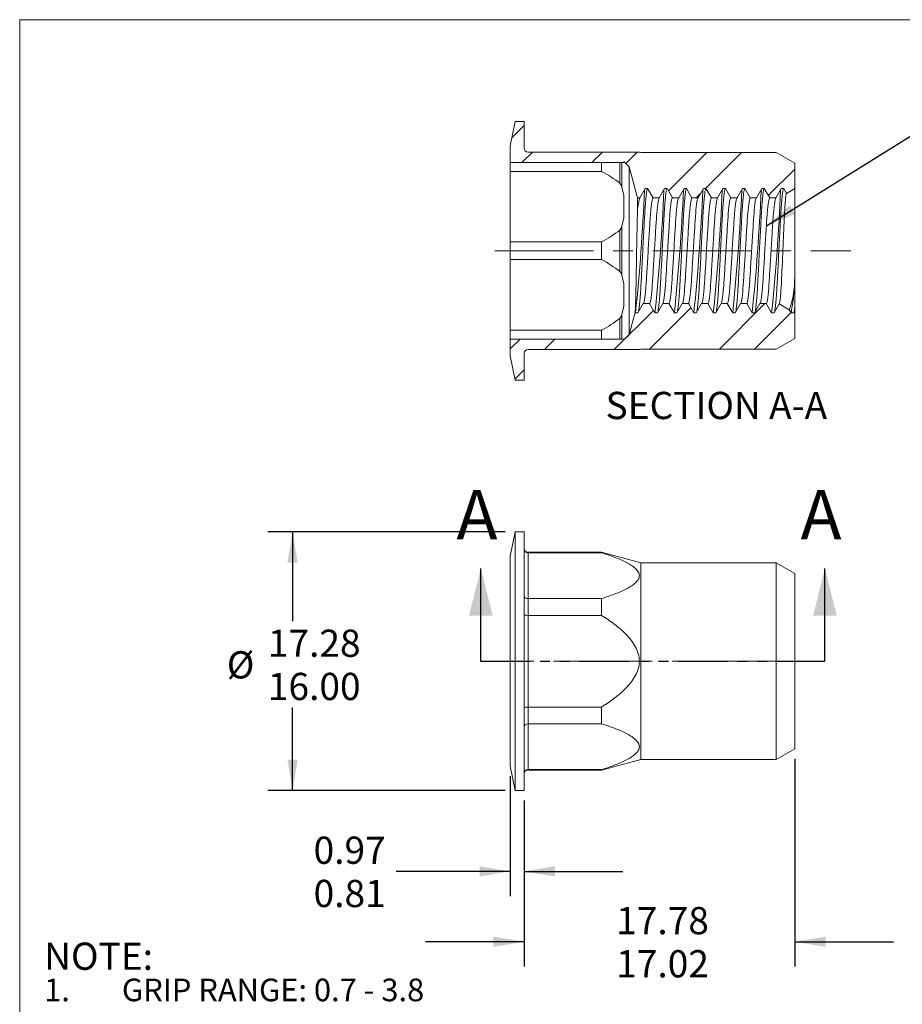
# Model space of a CAD drawing. Units: millimetres. Extents: x 8 to 270, y 5 to 208.
# Drawn here: x 8 to 122, y 81 to 208 of the extents above; entities that cross this region are included whole.
import ezdxf

# ---------------------------------------------------------------- set-up
doc = ezdxf.new("R2010")
doc.units = ezdxf.units.MM
doc.linetypes.add('CENTERX2', pattern=[20.32, 12.7, -2.54, 2.54, -2.54])
doc.linetypes.add('PHANTOM', pattern=[12.7, 6.35, -1.27, 1.27, -1.27, 1.27, -1.27])
doc.layers.add('LOGO__2', color=250, linetype='Continuous')
doc.styles.add('SLDTEXTSTYLE15', font='TXT', dxfattribs={"width": 0.75})
doc.styles.add('SLDTEXTSTYLE17', font='TXT', dxfattribs={"width": 0.671053})
doc.dimstyles.new('SLDDIMSTYLE0', dxfattribs={"dimtxt": 3.5, "dimasz": 3.9624, "dimexe": 0, "dimexo": 0.0625, "dimgap": 0.875, "dimtad": 0, "dimtih": 1, "dimtoh": 1, "dimlfac": 0.5, "dimdsep": 46, "dimtxsty": 'SLDTEXTSTYLE15', "dimsah": 1, "dimcen": 0.09, "dimadec": 0, "dimazin": 0, "dimlim": 1, "dimtp": 0.08, "dimtm": 0.08, "dimtfac": 1, "dimtofl": 0, "dimtmove": 0, "dimatfit": 3, "dimfxl": 0, "dimtolj": 1, "dimarcsym": 0})
doc.dimstyles.new('SLDDIMSTYLE1', dxfattribs={"dimtxt": 3.5, "dimasz": 3.9624, "dimexe": 0, "dimexo": 0.0625, "dimgap": 0.875, "dimtad": 0, "dimtih": 1, "dimtoh": 1, "dimlfac": 0.5, "dimzin": 12, "dimdsep": 46, "dimtxsty": 'SLDTEXTSTYLE15', "dimsah": 1, "dimcen": 0.09, "dimadec": 0, "dimazin": 0, "dimlim": 1, "dimtp": 0.64, "dimtm": 0.64, "dimtfac": 1, "dimtofl": 0, "dimtmove": 0, "dimatfit": 3, "dimfxl": 0, "dimtolj": 1, "dimtzin": 4, "dimarcsym": 0})
doc.dimstyles.new('SLDDIMSTYLE2', dxfattribs={"dimtxt": 3.5, "dimasz": 3.9624, "dimexe": 0, "dimexo": 0.0625, "dimgap": 0.875, "dimtad": 0, "dimtih": 1, "dimtoh": 1, "dimlfac": 0.5, "dimzin": 4, "dimdsep": 46, "dimtxsty": 'SLDTEXTSTYLE15', "dimsah": 1, "dimcen": 0.09, "dimadec": 0, "dimazin": 0, "dimlim": 1, "dimtp": 0.38, "dimtm": 0.38, "dimtfac": 1, "dimtofl": 0, "dimtmove": 0, "dimatfit": 3, "dimfxl": 0, "dimtolj": 1, "dimtzin": 12, "dimarcsym": 0})
doc.dimstyles.new('SLDDIMSTYLE4', dxfattribs={"dimtxt": 3.9624, "dimasz": 3.9624, "dimexe": 0, "dimexo": 0.0625, "dimgap": 0.9906, "dimtad": 0, "dimtih": 1, "dimtoh": 1, "dimdec": 0, "dimzin": 0, "dimdsep": 46, "dimtxsty": 'Standard', "dimsah": 1, "dimcen": 0.09, "dimadec": 0, "dimazin": 0, "dimtfac": 1, "dimtdec": 0, "dimtofl": 0, "dimtmove": 0, "dimatfit": 3, "dimfxl": 0, "dimtolj": 1, "dimtzin": 0, "dimarcsym": 0})

# ---------------------------------------------------------------- blocks, each defined once
blk = doc.blocks.new('SW_NOTE_6')
at = {"layer": 'LOGO__2', "color": 0, "attachment_point": 1}
for s, insert, char_height, style in [('NOTE:', (0, 4.47), 3.5, 'SLDTEXTSTYLE15'), ('1.', (0, -0.16), 2.91, 'SLDTEXTSTYLE15'), ('GRIP RANGE: 0.7 - 3.8', (10, -0.16), 2.9104, 'SLDTEXTSTYLE17')]:
    blk.add_mtext(s, dxfattribs=dict(at, insert=insert, char_height=char_height, style=style))
blk = doc.blocks.new('*D8')
at = {"layer": 'LOGO__2'}
for p, q in [((71.47, 110.82), (71.47, 95.38)), ((73.25, 107.68), (73.25, 95.38)), ((71.47, 98.56), (56.81, 98.56)), ((73.25, 98.56), (85.95, 98.56))]:
    blk.add_line(p, q, dxfattribs=at)
for points in [[(71.47, 98.56), (67.51, 99.22), (67.51, 97.9)], [(73.25, 98.56), (77.21, 97.9), (77.21, 99.22)]]:
    blk.add_solid(points, dxfattribs=at)
at = {"layer": 'LOGO__2', "char_height": 3.5, "attachment_point": 1, "style": 'SLDTEXTSTYLE15'}
for s, insert in [('0.97', (46.17, 103.03)), ('0.81', (46.17, 97.47))]:
    blk.add_mtext(s, dxfattribs=dict(at, insert=insert))
blk = doc.blocks.new('*D9')
at = {"layer": 'LOGO__2'}
for p, q in [((70.81, 142.23), (40.3, 142.23)), ((43.47, 142.23), (43.47, 130.73)), ((43.47, 108.95), (43.47, 119.62)), ((70.81, 108.95), (40.3, 108.95))]:
    blk.add_line(p, q, dxfattribs=at)
for points in [[(43.47, 142.23), (42.81, 138.27), (44.13, 138.27)], [(43.47, 108.95), (44.13, 112.91), (42.81, 112.91)]]:
    blk.add_solid(points, dxfattribs=at)
at = {"layer": 'LOGO__2', "char_height": 3.5, "attachment_point": 1, "style": 'SLDTEXTSTYLE15'}
for s, insert in [('17.28', (40.29, 129.65)), ('%%c', (35.01, 126.87)), ('16.00', (40.29, 124.09))]:
    blk.add_mtext(s, dxfattribs=dict(at, insert=insert))
blk = doc.blocks.new('*D10')
at = {"layer": 'LOGO__2'}
for p, q in [((108.05, 113.05), (108.05, 86.33)), ((73.25, 107.68), (73.25, 86.33)), ((73.25, 89.51), (60.55, 89.51)), ((108.05, 89.51), (120.75, 89.51))]:
    blk.add_line(p, q, dxfattribs=at)
for points in [[(73.25, 89.51), (69.29, 90.17), (69.29, 88.85)], [(108.05, 89.51), (112.01, 88.85), (112.01, 90.17)]]:
    blk.add_solid(points, dxfattribs=at)
at = {"layer": 'LOGO__2', "char_height": 3.5, "attachment_point": 1, "style": 'SLDTEXTSTYLE15'}
for s, insert in [('17.78', (85.08, 93.98)), ('17.02', (85.08, 88.43))]:
    blk.add_mtext(s, dxfattribs=dict(at, insert=insert))

msp = doc.modelspace()

# ---------------------------------------------------------------- hatches: boundary and pattern name
at = {"linetype": 'Continuous', "lineweight": 0}
h = msp.add_hatch(dxfattribs=at)
h.set_pattern_fill('ANSI32', style=0)
edge = h.paths.add_edge_path(flags=0)
edge.add_spline(control_points=[(88.121, 185.164), (88.352, 185.564), (88.583, 185.964), (88.814, 186.364)], knot_values=[0, 0, 0, 0, 1, 1, 1, 1], weights=[1, 1, 1, 1], degree=3, periodic=0)
edge.add_line((88.814, 186.364), (89.127, 186.364))
edge.add_spline(control_points=[(89.127, 186.364), (89.358, 185.964), (89.588, 185.564), (89.819, 185.164)], knot_values=[0, 0, 0, 0, 1, 1, 1, 1], weights=[1, 1, 1, 1], degree=3, periodic=0)
edge.add_line((89.819, 185.164), (90.621, 185.164))
edge.add_spline(control_points=[(90.621, 185.164), (90.852, 185.564), (91.083, 185.964), (91.314, 186.364)], knot_values=[0, 0, 0, 0, 1, 1, 1, 1], weights=[1, 1, 1, 1], degree=3, periodic=0)
edge.add_line((91.314, 186.364), (91.627, 186.364))
edge.add_spline(control_points=[(91.627, 186.364), (91.858, 185.964), (92.088, 185.564), (92.319, 185.164)], knot_values=[0, 0, 0, 0, 1, 1, 1, 1], weights=[1, 1, 1, 1], degree=3, periodic=0)
edge.add_line((92.319, 185.164), (93.121, 185.164))
edge.add_spline(control_points=[(93.121, 185.164), (93.352, 185.564), (93.583, 185.964), (93.814, 186.364)], knot_values=[0, 0, 0, 0, 1, 1, 1, 1], weights=[1, 1, 1, 1], degree=3, periodic=0)
edge.add_line((93.814, 186.364), (94.127, 186.364))
edge.add_spline(control_points=[(94.127, 186.364), (94.358, 185.964), (94.588, 185.564), (94.819, 185.164)], knot_values=[0, 0, 0, 0, 1, 1, 1, 1], weights=[1, 1, 1, 1], degree=3, periodic=0)
edge.add_line((94.819, 185.164), (95.621, 185.164))
edge.add_spline(control_points=[(95.621, 185.164), (95.852, 185.564), (96.083, 185.964), (96.314, 186.364)], knot_values=[0, 0, 0, 0, 1, 1, 1, 1], weights=[1, 1, 1, 1], degree=3, periodic=0)
edge.add_line((96.314, 186.364), (96.627, 186.364))
edge.add_spline(control_points=[(96.627, 186.364), (96.858, 185.964), (97.088, 185.564), (97.319, 185.164)], knot_values=[0, 0, 0, 0, 1, 1, 1, 1], weights=[1, 1, 1, 1], degree=3, periodic=0)
edge.add_line((97.319, 185.164), (98.121, 185.164))
edge.add_spline(control_points=[(98.121, 185.164), (98.352, 185.564), (98.583, 185.964), (98.814, 186.364)], knot_values=[0, 0, 0, 0, 1, 1, 1, 1], weights=[1, 1, 1, 1], degree=3, periodic=0)
edge.add_line((98.814, 186.364), (99.127, 186.364))
edge.add_spline(control_points=[(99.127, 186.364), (99.358, 185.964), (99.588, 185.564), (99.819, 185.164)], knot_values=[0, 0, 0, 0, 1, 1, 1, 1], weights=[1, 1, 1, 1], degree=3, periodic=0)
edge.add_line((99.819, 185.164), (100.621, 185.164))
edge.add_spline(control_points=[(100.621, 185.164), (100.852, 185.564), (101.083, 185.964), (101.314, 186.364)], knot_values=[0, 0, 0, 0, 1, 1, 1, 1], weights=[1, 1, 1, 1], degree=3, periodic=0)
edge.add_line((101.314, 186.364), (101.627, 186.364))
edge.add_spline(control_points=[(101.627, 186.364), (101.858, 185.964), (102.088, 185.564), (102.319, 185.164)], knot_values=[0, 0, 0, 0, 1, 1, 1, 1], weights=[1, 1, 1, 1], degree=3, periodic=0)
edge.add_line((102.319, 185.164), (103.121, 185.164))
edge.add_spline(control_points=[(103.121, 185.164), (103.352, 185.564), (103.583, 185.964), (103.814, 186.364)], knot_values=[0, 0, 0, 0, 1, 1, 1, 1], weights=[1, 1, 1, 1], degree=3, periodic=0)
edge.add_line((103.814, 186.364), (104.127, 186.364))
edge.add_spline(control_points=[(104.127, 186.364), (104.358, 185.964), (104.588, 185.564), (104.819, 185.164)], knot_values=[0, 0, 0, 0, 1, 1, 1, 1], weights=[1, 1, 1, 1], degree=3, periodic=0)
edge.add_line((104.819, 185.164), (105.621, 185.164))
edge.add_spline(control_points=[(105.621, 185.164), (105.852, 185.564), (106.083, 185.964), (106.314, 186.364)], knot_values=[0, 0, 0, 0, 1, 1, 1, 1], weights=[1, 1, 1, 1], degree=3, periodic=0)
edge.add_line((106.314, 186.364), (106.627, 186.364))
edge.add_spline(control_points=[(106.627, 186.364), (106.745, 186.159), (106.864, 185.953), (106.983, 185.748)], knot_values=[0, 0, 0, 0, 1, 1, 1, 1], weights=[1, 1, 1, 1], degree=3, periodic=0)
edge.add_line((106.983, 185.748), (108.05, 186.364))
edge.add_line((108.05, 186.364), (108.05, 189.629))
edge.add_line((108.05, 189.629), (105.65, 191.014))
edge.add_line((105.65, 191.014), (88.249, 191.014))
edge.add_line((88.249, 191.014), (88.062, 191.064))
edge.add_line((88.062, 191.064), (73.75, 191.064))
edge.add_arc((73.75, 191.564), 0.5, 180, 270, ccw=False)
edge.add_line((73.25, 191.564), (73.25, 195.004))
edge.add_line((73.25, 195.004), (72.081, 195.004))
edge.add_line((72.081, 195.004), (71.47, 191.864))
edge.add_line((71.47, 191.864), (71.47, 189.714))
edge.add_line((71.47, 189.714), (86.07, 189.714))
edge.add_line((86.07, 189.714), (86.07, 189.834))
edge.add_line((86.07, 189.834), (86.74, 189.164))
edge.add_line((86.74, 189.164), (87.812, 185.164))
edge.add_line((87.812, 185.164), (88.121, 185.164))
h = msp.add_hatch(dxfattribs=at)
h.set_pattern_fill('ANSI32', style=0)
edge = h.paths.add_edge_path(flags=0)
edge.add_line((90.377, 170.364), (90.064, 170.364))
edge.add_spline(control_points=[(90.064, 170.364), (89.833, 170.764), (89.602, 171.164), (89.371, 171.564)], knot_values=[0, 0, 0, 0, 1, 1, 1, 1], weights=[1, 1, 1, 1], degree=3, periodic=0)
edge.add_line((89.371, 171.564), (88.569, 171.564))
edge.add_spline(control_points=[(88.569, 171.564), (88.338, 171.164), (88.108, 170.764), (87.877, 170.364)], knot_values=[0, 0, 0, 0, 1, 1, 1, 1], weights=[1, 1, 1, 1], degree=3, periodic=0)
edge.add_line((87.877, 170.364), (87.564, 170.364))
edge.add_spline(control_points=[(87.564, 170.364), (87.547, 170.393), (87.531, 170.422), (87.514, 170.451)], knot_values=[0, 0, 0, 0, 1, 1, 1, 1], weights=[1, 1, 1, 1], degree=3, periodic=0)
edge.add_line((87.514, 170.451), (86.74, 167.564))
edge.add_line((86.74, 167.564), (86.07, 166.894))
edge.add_line((86.07, 166.894), (86.07, 167.014))
edge.add_line((86.07, 167.014), (71.47, 167.014))
edge.add_line((71.47, 167.014), (71.47, 164.864))
edge.add_line((71.47, 164.864), (72.081, 161.724))
edge.add_line((72.081, 161.724), (73.25, 161.724))
edge.add_line((73.25, 161.724), (73.25, 165.164))
edge.add_arc((73.75, 165.164), 0.5, 90, 180, ccw=False)
edge.add_line((73.75, 165.664), (88.062, 165.664))
edge.add_line((88.062, 165.664), (88.249, 165.714))
edge.add_line((88.249, 165.714), (105.65, 165.714))
edge.add_line((105.65, 165.714), (108.05, 167.1))
edge.add_line((108.05, 167.1), (108.05, 170.364))
edge.add_line((108.05, 170.364), (107.92, 170.439))
edge.add_spline(control_points=[(107.92, 170.439), (107.906, 170.414), (107.891, 170.389), (107.877, 170.364)], knot_values=[0, 0, 0, 0, 1, 1, 1, 1], weights=[1, 1, 1, 1], degree=3, periodic=0)
edge.add_line((107.877, 170.364), (107.564, 170.364))
edge.add_spline(control_points=[(107.564, 170.364), (107.483, 170.505), (107.402, 170.645), (107.321, 170.785)], knot_values=[0, 0, 0, 0, 1, 1, 1, 1], weights=[1, 1, 1, 1], degree=3, periodic=0)
edge.add_line((107.321, 170.785), (106.045, 171.522))
edge.add_spline(control_points=[(106.045, 171.522), (105.822, 171.136), (105.599, 170.75), (105.377, 170.364)], knot_values=[0, 0, 0, 0, 1, 1, 1, 1], weights=[1, 1, 1, 1], degree=3, periodic=0)
edge.add_line((105.377, 170.364), (105.064, 170.364))
edge.add_spline(control_points=[(105.064, 170.364), (104.833, 170.764), (104.602, 171.164), (104.371, 171.564)], knot_values=[0, 0, 0, 0, 1, 1, 1, 1], weights=[1, 1, 1, 1], degree=3, periodic=0)
edge.add_line((104.371, 171.564), (103.569, 171.564))
edge.add_spline(control_points=[(103.569, 171.564), (103.338, 171.164), (103.108, 170.764), (102.877, 170.364)], knot_values=[0, 0, 0, 0, 1, 1, 1, 1], weights=[1, 1, 1, 1], degree=3, periodic=0)
edge.add_line((102.877, 170.364), (102.564, 170.364))
edge.add_spline(control_points=[(102.564, 170.364), (102.333, 170.764), (102.102, 171.164), (101.871, 171.564)], knot_values=[0, 0, 0, 0, 1, 1, 1, 1], weights=[1, 1, 1, 1], degree=3, periodic=0)
edge.add_line((101.871, 171.564), (101.069, 171.564))
edge.add_spline(control_points=[(101.069, 171.564), (100.838, 171.164), (100.608, 170.764), (100.377, 170.364)], knot_values=[0, 0, 0, 0, 1, 1, 1, 1], weights=[1, 1, 1, 1], degree=3, periodic=0)
edge.add_line((100.377, 170.364), (100.064, 170.364))
edge.add_spline(control_points=[(100.064, 170.364), (99.833, 170.764), (99.602, 171.164), (99.371, 171.564)], knot_values=[0, 0, 0, 0, 1, 1, 1, 1], weights=[1, 1, 1, 1], degree=3, periodic=0)
edge.add_line((99.371, 171.564), (98.569, 171.564))
edge.add_spline(control_points=[(98.569, 171.564), (98.338, 171.164), (98.108, 170.764), (97.877, 170.364)], knot_values=[0, 0, 0, 0, 1, 1, 1, 1], weights=[1, 1, 1, 1], degree=3, periodic=0)
edge.add_line((97.877, 170.364), (97.564, 170.364))
edge.add_spline(control_points=[(97.564, 170.364), (97.333, 170.764), (97.102, 171.164), (96.871, 171.564)], knot_values=[0, 0, 0, 0, 1, 1, 1, 1], weights=[1, 1, 1, 1], degree=3, periodic=0)
edge.add_line((96.871, 171.564), (96.069, 171.564))
edge.add_spline(control_points=[(96.069, 171.564), (95.838, 171.164), (95.608, 170.764), (95.377, 170.364)], knot_values=[0, 0, 0, 0, 1, 1, 1, 1], weights=[1, 1, 1, 1], degree=3, periodic=0)
edge.add_line((95.377, 170.364), (95.064, 170.364))
edge.add_spline(control_points=[(95.064, 170.364), (94.833, 170.764), (94.602, 171.164), (94.371, 171.564)], knot_values=[0, 0, 0, 0, 1, 1, 1, 1], weights=[1, 1, 1, 1], degree=3, periodic=0)
edge.add_line((94.371, 171.564), (93.569, 171.564))
edge.add_spline(control_points=[(93.569, 171.564), (93.338, 171.164), (93.108, 170.764), (92.877, 170.364)], knot_values=[0, 0, 0, 0, 1, 1, 1, 1], weights=[1, 1, 1, 1], degree=3, periodic=0)
edge.add_line((92.877, 170.364), (92.564, 170.364))
edge.add_spline(control_points=[(92.564, 170.364), (92.333, 170.764), (92.102, 171.164), (91.871, 171.564)], knot_values=[0, 0, 0, 0, 1, 1, 1, 1], weights=[1, 1, 1, 1], degree=3, periodic=0)
edge.add_line((91.871, 171.564), (91.069, 171.564))
edge.add_spline(control_points=[(91.069, 171.564), (90.838, 171.164), (90.608, 170.764), (90.377, 170.364)], knot_values=[0, 0, 0, 0, 1, 1, 1, 1], weights=[1, 1, 1, 1], degree=3, periodic=0)

# ---------------------------------------------------------------- linework, layer by layer
at = {"color": 7, "linetype": 'Continuous', "lineweight": 0}
for q in [(270, 208.079), (8.38, 9.959)]:
    msp.add_line((8.38, 208.079), q, dxfattribs=at)
at = {"color": 7, "linetype": 'Continuous', "lineweight": 15}
for p, q in [((71.47, 191.864), (72.081, 195.004)), ((72.081, 195.004), (73.25, 195.004)), ((73.25, 195.004), (73.25, 191.564)), ((71.47, 189.714), (71.47, 191.864)), ((73.75, 191.064), (88.062, 191.064)), ((88.062, 191.064), (88.249, 191.014)), ((88.249, 191.014), (105.65, 191.014)), ((105.65, 191.014), (108.05, 189.629)), ((71.47, 189.714), (86.07, 189.714)), ((71.47, 189.714), (71.47, 188.575)), ((83.21, 189.714), (83.21, 188.575)), ((85.555, 189.714), (85.555, 187.054)), ((85.824, 189.714), (85.824, 186.557)), ((86.74, 189.164), (86.07, 189.834)), ((86.07, 189.834), (86.07, 189.714)), ((87.812, 185.164), (86.74, 189.164)), ((86.74, 189.164), (86.74, 167.564)), ((108.05, 189.629), (108.05, 186.364)), ((83.21, 188.575), (71.47, 188.575)), ((71.47, 179.504), (71.47, 188.575)), ((85.824, 186.557), (86.07, 185.473)), ((88.121, 185.164), (88.814, 186.364)), ((88.814, 186.364), (89.127, 186.364)), ((89.127, 186.364), (89.819, 185.164)), ((90.621, 185.164), (91.314, 186.364)), ((91.314, 186.364), (91.627, 186.364)), ((91.627, 186.364), (92.319, 185.164)), ((93.121, 185.164), (93.814, 186.364)), ((93.814, 186.364), (94.127, 186.364)), ((94.127, 186.364), (94.819, 185.164)), ((95.621, 185.164), (96.314, 186.364)), ((96.314, 186.364), (96.627, 186.364)), ((96.627, 186.364), (97.319, 185.164)), ((98.121, 185.164), (98.814, 186.364)), ((98.814, 186.364), (99.127, 186.364)), ((99.127, 186.364), (99.819, 185.164)), ((100.621, 185.164), (101.314, 186.364)), ((101.314, 186.364), (101.627, 186.364)), ((101.627, 186.364), (102.319, 185.164)), ((103.121, 185.164), (103.814, 186.364)), ((103.814, 186.364), (104.127, 186.364)), ((104.127, 186.364), (104.819, 185.164)), ((105.621, 185.164), (106.314, 186.364)), ((106.314, 186.364), (106.627, 186.364)), ((106.627, 186.364), (106.983, 185.748)), ((108.05, 186.364), (106.983, 185.748)), ((108.05, 186.364), (108.05, 175.7)), ((86.07, 182.605), (86.07, 185.473)), ((87.812, 185.164), (87.812, 183.257)), ((88.121, 185.164), (87.812, 185.164)), ((90.621, 185.164), (89.819, 185.164)), ((93.121, 185.164), (92.319, 185.164)), ((95.621, 185.164), (94.819, 185.164)), ((98.121, 185.164), (97.319, 185.164)), ((100.621, 185.164), (99.819, 185.164)), ((103.121, 185.164), (102.319, 185.164)), ((105.621, 185.164), (104.819, 185.164)), ((86.07, 182.605), (85.824, 181.521)), ((85.824, 181.521), (85.824, 175.207)), ((85.555, 181.025), (85.555, 175.704)), ((83.21, 179.504), (71.47, 179.504)), ((71.47, 179.504), (71.47, 177.225)), ((83.21, 179.504), (83.21, 177.225)), ((83.21, 177.225), (71.47, 177.225)), ((71.47, 168.154), (71.47, 177.225)), ((85.824, 175.207), (86.07, 174.123)), ((108.05, 175.7), (108.05, 171.128)), ((86.07, 171.255), (86.07, 174.123)), ((86.07, 171.255), (85.824, 170.171)), ((88.569, 171.564), (87.877, 170.364)), ((88.569, 171.564), (89.371, 171.564)), ((90.064, 170.364), (89.371, 171.564)), ((91.069, 171.564), (90.377, 170.364)), ((91.069, 171.564), (91.871, 171.564)), ((92.564, 170.364), (91.871, 171.564)), ((93.569, 171.564), (92.877, 170.364)), ((93.569, 171.564), (94.371, 171.564)), ((95.064, 170.364), (94.371, 171.564)), ((96.069, 171.564), (95.377, 170.364)), ((96.069, 171.564), (96.871, 171.564)), ((97.564, 170.364), (96.871, 171.564)), ((98.569, 171.564), (97.877, 170.364)), ((98.569, 171.564), (99.371, 171.564)), ((100.064, 170.364), (99.371, 171.564)), ((101.069, 171.564), (100.377, 170.364)), ((101.069, 171.564), (101.871, 171.564)), ((102.564, 170.364), (101.871, 171.564)), ((103.569, 171.564), (102.877, 170.364)), ((103.569, 171.564), (104.371, 171.564)), ((105.064, 170.364), (104.371, 171.564)), ((106.045, 171.522), (105.377, 170.364)), ((106.045, 171.522), (107.321, 170.785)), ((108.05, 171.128), (108.05, 170.364)), ((85.555, 169.675), (85.555, 167.014)), ((85.824, 170.171), (85.824, 167.014)), ((86.74, 167.564), (87.514, 170.451)), ((87.564, 170.364), (87.514, 170.451)), ((87.877, 170.364), (87.564, 170.364)), ((90.377, 170.364), (90.064, 170.364)), ((92.877, 170.364), (92.564, 170.364)), ((95.377, 170.364), (95.064, 170.364)), ((97.877, 170.364), (97.564, 170.364)), ((100.377, 170.364), (100.064, 170.364)), ((102.877, 170.364), (102.564, 170.364)), ((105.377, 170.364), (105.064, 170.364)), ((107.564, 170.364), (107.321, 170.785)), ((107.877, 170.364), (107.564, 170.364)), ((107.92, 170.439), (107.877, 170.364)), ((107.92, 170.439), (107.943, 170.477)), ((107.92, 170.439), (108.05, 170.364)), ((108.05, 170.364), (108.05, 167.1)), ((83.21, 168.154), (71.47, 168.154)), ((71.47, 168.154), (71.47, 167.014)), ((83.21, 168.154), (83.21, 167.014)), ((86.07, 166.894), (86.74, 167.564)), ((71.47, 164.864), (71.47, 167.014)), ((86.07, 167.014), (71.47, 167.014)), ((86.07, 167.014), (86.07, 166.894)), ((108.05, 167.1), (105.65, 165.714)), ((72.081, 161.724), (71.47, 164.864)), ((73.25, 165.164), (73.25, 161.724)), ((88.062, 165.664), (73.75, 165.664)), ((88.249, 165.714), (88.062, 165.664)), ((105.65, 165.714), (88.249, 165.714)), ((73.25, 161.724), (72.081, 161.724)), ((72.081, 142.228), (71.47, 139.088)), ((73.25, 142.228), (72.081, 142.228)), ((72.081, 108.948), (72.081, 142.228)), ((73.25, 108.948), (73.25, 142.228)), ((83.21, 139.588), (73.75, 139.588)), ((73.75, 139.588), (73.75, 139.532)), ((73.75, 139.532), (73.75, 133.64)), ((73.75, 139.532), (83.21, 139.532)), ((88.249, 138.238), (83.21, 139.588)), ((83.21, 139.532), (83.21, 139.588)), ((71.47, 112.088), (71.47, 139.088)), ((105.65, 138.238), (88.249, 138.238)), ((88.249, 112.938), (88.249, 138.238)), ((108.05, 136.852), (105.65, 138.238)), ((105.65, 112.938), (105.65, 138.238)), ((108.05, 114.323), (108.05, 136.852)), ((73.75, 133.64), (73.75, 131.479)), ((83.21, 133.64), (73.75, 133.64)), ((83.21, 131.479), (83.21, 133.64)), ((73.75, 131.479), (73.75, 119.696)), ((73.75, 131.479), (83.21, 131.479)), ((73.75, 119.696), (73.75, 117.535)), ((83.21, 119.696), (73.75, 119.696)), ((83.21, 117.535), (83.21, 119.696)), ((73.75, 117.535), (83.21, 117.535)), ((73.75, 117.535), (73.75, 111.643)), ((105.65, 112.938), (108.05, 114.323)), ((83.21, 111.588), (88.249, 112.938)), ((88.249, 112.938), (105.65, 112.938)), ((71.47, 112.088), (72.081, 108.948)), ((83.21, 111.643), (73.75, 111.643)), ((73.75, 111.643), (73.75, 111.588)), ((73.75, 111.588), (83.21, 111.588)), ((83.21, 111.588), (83.21, 111.643)), ((72.081, 108.948), (73.25, 108.948))]:
    msp.add_line(p, q, dxfattribs=at)
at = {"color": 7, "linetype": 'Continuous', "lineweight": 30}
for p, q in [((67.677, 125.588), (67.677, 137.526)), ((111.918, 125.588), (111.918, 137.526))]:
    msp.add_line(p, q, dxfattribs=at)
at = {"color": 7, "linetype": 'PHANTOM', "lineweight": 30}
msp.add_line((67.677, 125.588), (111.918, 125.588), dxfattribs=at)
at = {"color": 7, "linetype": 'Continuous', "lineweight": 15}
for centre, radius, start, end in [((73.75, 191.564), 0.5, 180, 270), ((74.942, 173.262), 17.402, 52.42174, 61.63354), ((-178.696, 197.932), 267.683, 354.08881, 357.47725), ((-176.196, 197.932), 267.683, 354.08881, 357.47725), ((-173.696, 197.932), 267.683, 354.08881, 357.47725), ((-171.196, 197.932), 267.683, 354.08881, 357.47725), ((-168.696, 197.932), 267.683, 354.08881, 357.47725), ((-166.196, 197.932), 267.683, 354.08881, 357.47725), ((-163.696, 197.932), 267.683, 354.08881, 357.47725), ((-161.196, 197.932), 267.683, 354.08881, 357.47725), ((93.809, 183.264), 5.997, 161.52676, 180.065), ((74.819, 195.007), 17.629, 298.42581, 307.51892), ((74.942, 161.912), 17.402, 52.42174, 61.63354), ((96.04, 174.971), 12.033, 339.64349, 3.47423), ((81.041, 175.471), 27.01, 349.10092, 0.48554), ((74.819, 183.657), 17.629, 298.42581, 307.51892), ((73.75, 165.164), 0.5, 90, 180), ((73.75, 140.088), 0.5, 180, 270), ((73.743, 140.025), 0.493, 180.57985, 270.8507), ((73.743, 111.151), 0.493, 89.1493, 179.42015), ((73.75, 111.088), 0.5, 90, 180)]:
    msp.add_arc(centre, radius, start, end, dxfattribs=at)
for points, knots in [([(85.555, 187.054), (85.635, 186.99), (85.685, 186.906), (85.767, 186.736), (85.798, 186.647), (85.824, 186.557)], [0, 0, 0, 0, 0.5, 0.5, 1, 1, 1, 1]), ([(87.963, 170.579), (87.967, 170.594), (87.988, 170.673), (88.029, 170.951), (88.085, 171.413), (88.141, 172.011), (88.195, 172.712), (88.246, 173.499), (88.293, 174.353), (88.34, 175.273), (88.392, 176.258), (88.446, 177.297), (88.502, 178.364), (88.557, 179.431), (88.611, 180.47), (88.663, 181.455), (88.71, 182.375), (88.757, 183.23), (88.809, 184.016), (88.863, 184.718), (88.918, 185.313), (88.974, 185.785), (89.028, 186.12), (89.079, 186.326), (89.111, 186.352), (89.127, 186.364)], [0, 0, 0, 0, 0.0109507, 0.0564172, 0.102292, 0.1481669, 0.1936333, 0.2383045, 0.2818336, 0.3253628, 0.3700339, 0.4155004, 0.4613752, 0.5072501, 0.5527165, 0.5973877, 0.6409168, 0.684446, 0.7291171, 0.7745836, 0.8204584, 0.8663333, 0.9117997, 0.9564708, 1, 1, 1, 1]), ([(90.463, 170.579), (90.467, 170.594), (90.488, 170.673), (90.529, 170.951), (90.585, 171.413), (90.641, 172.011), (90.695, 172.712), (90.746, 173.499), (90.793, 174.353), (90.84, 175.273), (90.892, 176.258), (90.946, 177.297), (91.002, 178.364), (91.057, 179.431), (91.111, 180.47), (91.163, 181.455), (91.21, 182.375), (91.257, 183.23), (91.309, 184.016), (91.363, 184.718), (91.418, 185.313), (91.474, 185.785), (91.528, 186.12), (91.579, 186.326), (91.611, 186.352), (91.627, 186.364)], [0, 0, 0, 0, 0.0109507, 0.0564172, 0.102292, 0.1481669, 0.1936333, 0.2383045, 0.2818336, 0.3253628, 0.3700339, 0.4155004, 0.4613752, 0.5072501, 0.5527165, 0.5973877, 0.6409168, 0.684446, 0.7291171, 0.7745836, 0.8204584, 0.8663333, 0.9117997, 0.9564708, 1, 1, 1, 1]), ([(92.963, 170.579), (92.967, 170.594), (92.988, 170.673), (93.029, 170.951), (93.085, 171.413), (93.141, 172.011), (93.195, 172.712), (93.246, 173.499), (93.293, 174.353), (93.34, 175.273), (93.392, 176.258), (93.446, 177.297), (93.502, 178.364), (93.557, 179.431), (93.611, 180.47), (93.663, 181.455), (93.71, 182.375), (93.757, 183.23), (93.809, 184.016), (93.863, 184.718), (93.918, 185.313), (93.974, 185.785), (94.028, 186.12), (94.079, 186.326), (94.111, 186.352), (94.127, 186.364)], [0, 0, 0, 0, 0.0109507, 0.0564172, 0.102292, 0.1481669, 0.1936333, 0.2383045, 0.2818336, 0.3253628, 0.3700339, 0.4155004, 0.4613752, 0.5072501, 0.5527165, 0.5973877, 0.6409168, 0.684446, 0.7291171, 0.7745836, 0.8204584, 0.8663333, 0.9117997, 0.9564708, 1, 1, 1, 1]), ([(95.463, 170.579), (95.467, 170.594), (95.488, 170.673), (95.529, 170.951), (95.585, 171.413), (95.641, 172.011), (95.695, 172.712), (95.746, 173.499), (95.793, 174.353), (95.84, 175.273), (95.892, 176.258), (95.946, 177.297), (96.002, 178.364), (96.057, 179.431), (96.111, 180.47), (96.163, 181.455), (96.21, 182.375), (96.257, 183.23), (96.309, 184.016), (96.363, 184.718), (96.418, 185.313), (96.474, 185.785), (96.528, 186.12), (96.579, 186.326), (96.611, 186.352), (96.627, 186.364)], [0, 0, 0, 0, 0.0109507, 0.0564172, 0.102292, 0.1481669, 0.1936333, 0.2383045, 0.2818336, 0.3253628, 0.3700339, 0.4155004, 0.4613752, 0.5072501, 0.5527165, 0.5973877, 0.6409168, 0.684446, 0.7291171, 0.7745836, 0.8204584, 0.8663333, 0.9117997, 0.9564708, 1, 1, 1, 1]), ([(97.963, 170.579), (97.967, 170.594), (97.988, 170.673), (98.029, 170.951), (98.085, 171.413), (98.141, 172.011), (98.195, 172.712), (98.246, 173.499), (98.293, 174.353), (98.34, 175.273), (98.392, 176.258), (98.446, 177.297), (98.502, 178.364), (98.557, 179.431), (98.611, 180.47), (98.663, 181.455), (98.71, 182.375), (98.757, 183.23), (98.809, 184.016), (98.863, 184.718), (98.918, 185.313), (98.974, 185.785), (99.028, 186.12), (99.079, 186.326), (99.111, 186.352), (99.127, 186.364)], [0, 0, 0, 0, 0.0109507, 0.0564172, 0.102292, 0.1481669, 0.1936333, 0.2383045, 0.2818336, 0.3253628, 0.3700339, 0.4155004, 0.4613752, 0.5072501, 0.5527165, 0.5973877, 0.6409168, 0.684446, 0.7291171, 0.7745836, 0.8204584, 0.8663333, 0.9117997, 0.9564708, 1, 1, 1, 1]), ([(100.463, 170.579), (100.467, 170.594), (100.488, 170.673), (100.529, 170.951), (100.585, 171.413), (100.641, 172.011), (100.695, 172.712), (100.746, 173.499), (100.793, 174.353), (100.84, 175.273), (100.892, 176.258), (100.946, 177.297), (101.002, 178.364), (101.057, 179.431), (101.111, 180.47), (101.163, 181.455), (101.21, 182.375), (101.257, 183.23), (101.309, 184.016), (101.363, 184.718), (101.418, 185.313), (101.474, 185.785), (101.528, 186.12), (101.579, 186.326), (101.611, 186.352), (101.627, 186.364)], [0, 0, 0, 0, 0.0109507, 0.0564172, 0.102292, 0.1481669, 0.1936333, 0.2383045, 0.2818336, 0.3253628, 0.3700339, 0.4155004, 0.4613752, 0.5072501, 0.5527165, 0.5973877, 0.6409168, 0.684446, 0.7291171, 0.7745836, 0.8204584, 0.8663333, 0.9117997, 0.9564708, 1, 1, 1, 1]), ([(102.963, 170.579), (102.967, 170.594), (102.988, 170.673), (103.029, 170.951), (103.085, 171.413), (103.141, 172.011), (103.195, 172.712), (103.246, 173.499), (103.293, 174.353), (103.34, 175.273), (103.392, 176.258), (103.446, 177.297), (103.502, 178.364), (103.557, 179.431), (103.611, 180.47), (103.663, 181.455), (103.71, 182.375), (103.757, 183.23), (103.809, 184.016), (103.863, 184.718), (103.918, 185.313), (103.974, 185.785), (104.028, 186.12), (104.079, 186.326), (104.111, 186.352), (104.127, 186.364)], [0, 0, 0, 0, 0.0109507, 0.0564172, 0.102292, 0.1481669, 0.1936333, 0.2383045, 0.2818336, 0.3253628, 0.3700339, 0.4155004, 0.4613752, 0.5072501, 0.5527165, 0.5973877, 0.6409168, 0.684446, 0.7291171, 0.7745836, 0.8204584, 0.8663333, 0.9117997, 0.9564708, 1, 1, 1, 1]), ([(105.463, 170.579), (105.467, 170.594), (105.488, 170.673), (105.529, 170.951), (105.585, 171.413), (105.641, 172.011), (105.695, 172.712), (105.746, 173.499), (105.793, 174.353), (105.84, 175.273), (105.892, 176.258), (105.946, 177.297), (106.002, 178.364), (106.057, 179.431), (106.111, 180.47), (106.163, 181.455), (106.21, 182.375), (106.257, 183.23), (106.309, 184.016), (106.363, 184.718), (106.418, 185.313), (106.474, 185.785), (106.528, 186.12), (106.579, 186.326), (106.611, 186.352), (106.627, 186.364)], [0, 0, 0, 0, 0.0109508, 0.0564172, 0.1022921, 0.1481669, 0.1936334, 0.2383045, 0.2818337, 0.3253628, 0.3700339, 0.4155004, 0.4613752, 0.5072501, 0.5527165, 0.5973877, 0.6409168, 0.684446, 0.7291171, 0.7745836, 0.8204584, 0.8663333, 0.9117997, 0.9564708, 1, 1, 1, 1]), ([(88.569, 171.564), (88.615, 171.564), (88.667, 171.73), (88.777, 172.419), (88.835, 172.942), (88.914, 173.896), (88.939, 174.24), (88.987, 174.96), (89.009, 175.333), (89.083, 176.545), (89.139, 177.453), (89.25, 179.275), (89.306, 180.183), (89.38, 181.395), (89.402, 181.769), (89.45, 182.488), (89.475, 182.833), (89.554, 183.786), (89.612, 184.309), (89.722, 184.999), (89.774, 185.164), (89.819, 185.164)], [0, 0, 0, 0, 0.125, 0.125, 0.25, 0.25, 0.3125, 0.3125, 0.375, 0.375, 0.5, 0.5, 0.625, 0.625, 0.6875, 0.6875, 0.75, 0.75, 0.875, 0.875, 1, 1, 1, 1]), ([(89.371, 171.564), (89.416, 171.564), (89.469, 171.73), (89.579, 172.419), (89.636, 172.942), (89.716, 173.896), (89.741, 174.24), (89.788, 174.96), (89.811, 175.333), (89.885, 176.545), (89.94, 177.453), (90.052, 179.275), (90.108, 180.183), (90.182, 181.395), (90.204, 181.769), (90.251, 182.488), (90.277, 182.833), (90.356, 183.786), (90.413, 184.309), (90.524, 184.999), (90.576, 185.164), (90.621, 185.164)], [0, 0, 0, 0, 0.125, 0.125, 0.25, 0.25, 0.3125, 0.3125, 0.375, 0.375, 0.5, 0.5, 0.625, 0.625, 0.6875, 0.6875, 0.75, 0.75, 0.875, 0.875, 1, 1, 1, 1]), ([(91.069, 171.564), (91.115, 171.564), (91.167, 171.73), (91.277, 172.419), (91.335, 172.942), (91.414, 173.896), (91.439, 174.24), (91.487, 174.96), (91.509, 175.333), (91.583, 176.545), (91.639, 177.453), (91.75, 179.275), (91.806, 180.183), (91.88, 181.395), (91.902, 181.769), (91.95, 182.488), (91.975, 182.833), (92.054, 183.786), (92.112, 184.309), (92.222, 184.999), (92.274, 185.164), (92.319, 185.164)], [0, 0, 0, 0, 0.125, 0.125, 0.25, 0.25, 0.3125, 0.3125, 0.375, 0.375, 0.5, 0.5, 0.625, 0.625, 0.6875, 0.6875, 0.75, 0.75, 0.875, 0.875, 1, 1, 1, 1]), ([(91.871, 171.564), (91.916, 171.564), (91.969, 171.73), (92.079, 172.419), (92.136, 172.942), (92.216, 173.896), (92.241, 174.24), (92.288, 174.96), (92.311, 175.333), (92.385, 176.545), (92.44, 177.453), (92.552, 179.275), (92.608, 180.183), (92.682, 181.395), (92.704, 181.769), (92.751, 182.488), (92.777, 182.833), (92.856, 183.786), (92.913, 184.309), (93.024, 184.999), (93.076, 185.164), (93.121, 185.164)], [0, 0, 0, 0, 0.125, 0.125, 0.25, 0.25, 0.3125, 0.3125, 0.375, 0.375, 0.5, 0.5, 0.625, 0.625, 0.6875, 0.6875, 0.75, 0.75, 0.875, 0.875, 1, 1, 1, 1]), ([(93.569, 171.564), (93.615, 171.564), (93.667, 171.73), (93.777, 172.419), (93.835, 172.942), (93.914, 173.896), (93.939, 174.24), (93.987, 174.96), (94.009, 175.333), (94.083, 176.545), (94.139, 177.453), (94.25, 179.275), (94.306, 180.183), (94.38, 181.395), (94.402, 181.769), (94.45, 182.488), (94.475, 182.833), (94.554, 183.786), (94.612, 184.309), (94.722, 184.999), (94.774, 185.164), (94.819, 185.164)], [0, 0, 0, 0, 0.125, 0.125, 0.25, 0.25, 0.3125, 0.3125, 0.375, 0.375, 0.5, 0.5, 0.625, 0.625, 0.6875, 0.6875, 0.75, 0.75, 0.875, 0.875, 1, 1, 1, 1]), ([(94.371, 171.564), (94.416, 171.564), (94.469, 171.73), (94.579, 172.419), (94.636, 172.942), (94.716, 173.896), (94.741, 174.24), (94.788, 174.96), (94.811, 175.333), (94.885, 176.545), (94.94, 177.453), (95.052, 179.275), (95.108, 180.183), (95.182, 181.395), (95.204, 181.769), (95.251, 182.488), (95.277, 182.833), (95.356, 183.786), (95.413, 184.309), (95.524, 184.999), (95.576, 185.164), (95.621, 185.164)], [0, 0, 0, 0, 0.125, 0.125, 0.25, 0.25, 0.3125, 0.3125, 0.375, 0.375, 0.5, 0.5, 0.625, 0.625, 0.6875, 0.6875, 0.75, 0.75, 0.875, 0.875, 1, 1, 1, 1]), ([(96.069, 171.564), (96.115, 171.564), (96.167, 171.73), (96.277, 172.419), (96.335, 172.942), (96.414, 173.896), (96.439, 174.24), (96.487, 174.96), (96.509, 175.333), (96.583, 176.545), (96.639, 177.453), (96.75, 179.275), (96.806, 180.183), (96.88, 181.395), (96.902, 181.769), (96.95, 182.488), (96.975, 182.833), (97.054, 183.786), (97.112, 184.309), (97.222, 184.999), (97.274, 185.164), (97.319, 185.164)], [0, 0, 0, 0, 0.125, 0.125, 0.25, 0.25, 0.3125, 0.3125, 0.375, 0.375, 0.5, 0.5, 0.625, 0.625, 0.6875, 0.6875, 0.75, 0.75, 0.875, 0.875, 1, 1, 1, 1]), ([(96.871, 171.564), (96.916, 171.564), (96.969, 171.73), (97.079, 172.419), (97.136, 172.942), (97.216, 173.896), (97.241, 174.24), (97.288, 174.96), (97.311, 175.333), (97.385, 176.545), (97.44, 177.453), (97.552, 179.275), (97.608, 180.183), (97.682, 181.395), (97.704, 181.769), (97.751, 182.488), (97.777, 182.833), (97.856, 183.786), (97.913, 184.309), (98.024, 184.999), (98.076, 185.164), (98.121, 185.164)], [0, 0, 0, 0, 0.125, 0.125, 0.25, 0.25, 0.3125, 0.3125, 0.375, 0.375, 0.5, 0.5, 0.625, 0.625, 0.6875, 0.6875, 0.75, 0.75, 0.875, 0.875, 1, 1, 1, 1]), ([(98.569, 171.564), (98.615, 171.564), (98.667, 171.73), (98.777, 172.419), (98.835, 172.942), (98.914, 173.896), (98.939, 174.24), (98.987, 174.96), (99.009, 175.333), (99.083, 176.545), (99.139, 177.453), (99.25, 179.275), (99.306, 180.183), (99.38, 181.395), (99.402, 181.769), (99.45, 182.488), (99.475, 182.833), (99.554, 183.786), (99.612, 184.309), (99.722, 184.999), (99.774, 185.164), (99.819, 185.164)], [0, 0, 0, 0, 0.125, 0.125, 0.25, 0.25, 0.3125, 0.3125, 0.375, 0.375, 0.5, 0.5, 0.625, 0.625, 0.6875, 0.6875, 0.75, 0.75, 0.875, 0.875, 1, 1, 1, 1]), ([(99.371, 171.564), (99.416, 171.564), (99.469, 171.73), (99.579, 172.419), (99.636, 172.942), (99.716, 173.896), (99.741, 174.24), (99.788, 174.96), (99.811, 175.333), (99.885, 176.545), (99.94, 177.453), (100.052, 179.275), (100.108, 180.183), (100.182, 181.395), (100.204, 181.769), (100.251, 182.488), (100.277, 182.833), (100.356, 183.786), (100.413, 184.309), (100.524, 184.999), (100.576, 185.164), (100.621, 185.164)], [0, 0, 0, 0, 0.125, 0.125, 0.25, 0.25, 0.3125, 0.3125, 0.375, 0.375, 0.5, 0.5, 0.625, 0.625, 0.6875, 0.6875, 0.75, 0.75, 0.875, 0.875, 1, 1, 1, 1]), ([(101.069, 171.564), (101.115, 171.564), (101.167, 171.73), (101.277, 172.419), (101.335, 172.942), (101.414, 173.896), (101.439, 174.24), (101.487, 174.96), (101.509, 175.333), (101.583, 176.545), (101.639, 177.453), (101.75, 179.275), (101.806, 180.183), (101.88, 181.395), (101.902, 181.769), (101.95, 182.488), (101.975, 182.833), (102.054, 183.786), (102.112, 184.309), (102.222, 184.999), (102.274, 185.164), (102.319, 185.164)], [0, 0, 0, 0, 0.125, 0.125, 0.25, 0.25, 0.3125, 0.3125, 0.375, 0.375, 0.5, 0.5, 0.625, 0.625, 0.6875, 0.6875, 0.75, 0.75, 0.875, 0.875, 1, 1, 1, 1]), ([(101.871, 171.564), (101.916, 171.564), (101.969, 171.73), (102.079, 172.419), (102.136, 172.942), (102.216, 173.896), (102.241, 174.24), (102.288, 174.96), (102.311, 175.333), (102.385, 176.545), (102.44, 177.453), (102.552, 179.275), (102.608, 180.183), (102.682, 181.395), (102.704, 181.769), (102.751, 182.488), (102.777, 182.833), (102.856, 183.786), (102.913, 184.309), (103.024, 184.999), (103.076, 185.164), (103.121, 185.164)], [0, 0, 0, 0, 0.125, 0.125, 0.25, 0.25, 0.3125, 0.3125, 0.375, 0.375, 0.5, 0.5, 0.625, 0.625, 0.6875, 0.6875, 0.75, 0.75, 0.875, 0.875, 1, 1, 1, 1]), ([(103.569, 171.564), (103.615, 171.564), (103.667, 171.73), (103.777, 172.419), (103.835, 172.942), (103.914, 173.896), (103.939, 174.24), (103.987, 174.96), (104.009, 175.333), (104.083, 176.545), (104.139, 177.453), (104.25, 179.275), (104.306, 180.183), (104.38, 181.395), (104.402, 181.769), (104.45, 182.488), (104.475, 182.833), (104.554, 183.786), (104.612, 184.309), (104.722, 184.999), (104.774, 185.164), (104.819, 185.164)], [0, 0, 0, 0, 0.125, 0.125, 0.25, 0.25, 0.3125, 0.3125, 0.375, 0.375, 0.5, 0.5, 0.625, 0.625, 0.6875, 0.6875, 0.75, 0.75, 0.875, 0.875, 1, 1, 1, 1]), ([(104.371, 171.564), (104.416, 171.564), (104.469, 171.73), (104.579, 172.419), (104.636, 172.942), (104.716, 173.896), (104.741, 174.24), (104.788, 174.96), (104.811, 175.333), (104.885, 176.545), (104.94, 177.453), (105.052, 179.275), (105.108, 180.183), (105.182, 181.395), (105.204, 181.769), (105.251, 182.488), (105.277, 182.833), (105.356, 183.786), (105.413, 184.309), (105.524, 184.999), (105.576, 185.164), (105.621, 185.164)], [0, 0, 0, 0, 0.125, 0.125, 0.25, 0.25, 0.3125, 0.3125, 0.375, 0.375, 0.5, 0.5, 0.625, 0.625, 0.6875, 0.6875, 0.75, 0.75, 0.875, 0.875, 1, 1, 1, 1]), ([(106.045, 171.522), (106.063, 171.511), (106.083, 171.548), (106.123, 171.714), (106.144, 171.842), (106.186, 172.19), (106.207, 172.406), (106.248, 172.916), (106.269, 173.214), (106.309, 173.872), (106.328, 174.231), (106.365, 175.006), (106.383, 175.425), (106.422, 176.284), (106.442, 176.729), (106.482, 177.65), (106.503, 178.114), (106.543, 179.041), (106.564, 179.509), (106.604, 180.424), (106.623, 180.867), (106.66, 181.723), (106.677, 182.14), (106.714, 182.911), (106.732, 183.27), (106.772, 183.932), (106.792, 184.232), (106.831, 184.752), (106.851, 184.976), (106.891, 185.346), (106.91, 185.486), (106.947, 185.682), (106.965, 185.738), (106.983, 185.748)], [0, 0, 0, 0, 0.0625, 0.0625, 0.125, 0.125, 0.1875, 0.1875, 0.25, 0.25, 0.3125, 0.3125, 0.375, 0.375, 0.4375, 0.4375, 0.5, 0.5, 0.5625, 0.5625, 0.625, 0.625, 0.6875, 0.6875, 0.75, 0.75, 0.8125, 0.8125, 0.875, 0.875, 0.9375, 0.9375, 1, 1, 1, 1]), ([(87.812, 183.257), (87.798, 182.785), (87.786, 182.233), (87.761, 180.979), (87.748, 180.307), (87.722, 178.883), (87.708, 178.156), (87.688, 177.063), (87.682, 176.697), (87.669, 175.987), (87.663, 175.64), (87.651, 174.961), (87.646, 174.627), (87.634, 173.993), (87.628, 173.691), (87.616, 173.116), (87.61, 172.841), (87.597, 172.333), (87.591, 172.1), (87.572, 171.464), (87.56, 171.119), (87.542, 170.756), (87.536, 170.66), (87.525, 170.517), (87.519, 170.471), (87.514, 170.451)], [0, 0, 0, 0, 0.125, 0.125, 0.25, 0.25, 0.375, 0.375, 0.4375, 0.4375, 0.5, 0.5, 0.5625, 0.5625, 0.625, 0.625, 0.6875, 0.6875, 0.75, 0.75, 0.875, 0.875, 0.9375, 0.9375, 1, 1, 1, 1]), ([(85.824, 181.521), (85.798, 181.431), (85.767, 181.343), (85.684, 181.172), (85.636, 181.088), (85.555, 181.025)], [0, 0, 0, 0, 0.5, 0.5, 1, 1, 1, 1]), ([(85.555, 175.704), (85.635, 175.64), (85.685, 175.556), (85.767, 175.386), (85.798, 175.297), (85.824, 175.207)], [0, 0, 0, 0, 0.5, 0.5, 1, 1, 1, 1]), ([(107.934, 170.462), (107.952, 170.528), (107.99, 170.667), (108.03, 170.97), (108.05, 171.128)], [0, 0, 0, 0, 0.4798836, 1, 1, 1, 1]), ([(85.824, 170.171), (85.798, 170.081), (85.767, 169.993), (85.684, 169.822), (85.636, 169.738), (85.555, 169.675)], [0, 0, 0, 0, 0.5, 0.5, 1, 1, 1, 1]), ([(83.21, 139.532), (83.768, 139.354), (84.312, 139.168), (85.358, 138.769), (85.861, 138.557), (86.79, 138.084), (87.216, 137.825), (87.697, 137.389), (87.827, 137.238), (88.01, 136.922), (88.061, 136.754), (88.063, 136.424), (88.013, 136.257), (87.83, 135.938), (87.697, 135.784), (87.216, 135.347), (86.797, 135.091), (85.865, 134.617), (85.362, 134.404), (84.314, 134.005), (83.769, 133.818), (83.21, 133.64)], [0, 0, 0, 0, 0.125, 0.125, 0.25, 0.25, 0.375, 0.375, 0.4375, 0.4375, 0.5, 0.5, 0.5625, 0.5625, 0.625, 0.625, 0.75, 0.75, 0.875, 0.875, 1, 1, 1, 1]), ([(73.75, 133.64), (73.617, 133.64), (73.486, 133.683), (73.303, 133.823), (73.25, 133.921), (73.25, 134.019)], [0, 0, 0, 0, 0.5, 0.5, 1, 1, 1, 1]), ([(73.75, 131.479), (73.617, 131.479), (73.486, 131.491), (73.303, 131.532), (73.25, 131.561), (73.25, 131.588)], [0, 0, 0, 0, 0.5, 0.5, 1, 1, 1, 1]), ([(83.21, 119.696), (83.763, 120.048), (84.305, 120.418), (85.357, 121.22), (85.865, 121.65), (86.794, 122.596), (87.216, 123.111), (87.694, 123.976), (87.828, 124.285), (88.012, 124.923), (88.062, 125.255), (88.062, 125.922), (88.013, 126.249), (87.828, 126.891), (87.695, 127.197), (87.376, 127.775), (87.187, 128.053), (86.778, 128.575), (86.558, 128.82), (85.865, 129.525), (85.358, 129.955), (84.306, 130.757), (83.763, 131.127), (83.21, 131.479)], [0, 0, 0, 0, 0.125, 0.125, 0.25, 0.25, 0.375, 0.375, 0.4375, 0.4375, 0.5, 0.5, 0.5625, 0.5625, 0.625, 0.625, 0.6875, 0.6875, 0.75, 0.75, 0.875, 0.875, 1, 1, 1, 1]), ([(73.75, 119.696), (73.617, 119.696), (73.486, 119.684), (73.303, 119.643), (73.25, 119.615), (73.25, 119.587)], [0, 0, 0, 0, 0.5, 0.5, 1, 1, 1, 1]), ([(73.75, 117.535), (73.617, 117.535), (73.486, 117.493), (73.303, 117.353), (73.25, 117.254), (73.25, 117.157)], [0, 0, 0, 0, 0.5, 0.5, 1, 1, 1, 1]), ([(83.21, 117.535), (83.768, 117.357), (84.312, 117.171), (85.358, 116.772), (85.861, 116.56), (86.79, 116.087), (87.216, 115.828), (87.697, 115.392), (87.827, 115.241), (88.01, 114.925), (88.061, 114.757), (88.063, 114.427), (88.013, 114.26), (87.83, 113.941), (87.697, 113.787), (87.216, 113.35), (86.797, 113.094), (85.865, 112.62), (85.362, 112.407), (84.314, 112.007), (83.769, 111.821), (83.21, 111.643)], [0, 0, 0, 0, 0.125, 0.125, 0.25, 0.25, 0.375, 0.375, 0.4375, 0.4375, 0.5, 0.5, 0.5625, 0.5625, 0.625, 0.625, 0.75, 0.75, 0.875, 0.875, 1, 1, 1, 1])]:
    msp.add_open_spline(points, degree=3, knots=knots, dxfattribs=at)
msp.add_open_spline([(107.964, 170.51), (107.992, 170.612), (108.021, 170.818), (108.05, 171.128)], degree=3, dxfattribs=at)
at = {"color": 7, "linetype": 'Continuous', "lineweight": 30}
for points in [[(67.677, 137.526), (66.153, 131.43), (69.201, 131.43)], [(111.918, 137.526), (110.394, 131.43), (113.442, 131.43)]]:
    msp.add_solid(points, dxfattribs=at)
at = {"layer": 'LOGO__2', "color": 7, "linetype": 'CENTERX2', "lineweight": 0}
for p, q in [((69.47, 178.364), (115.262, 178.364)), ((110.05, 125.588), (69.47, 125.588))]:
    msp.add_line(p, q, dxfattribs=at)

# ---------------------------------------------------------------- block references
at = {"layer": 'LOGO__2'}
msp.add_blockref('SW_NOTE_6', (11.523, 84.93), dxfattribs=at)

# ---------------------------------------------------------------- texts
at = {"color": 7, "linetype": 'Continuous', "char_height": 6.35, "attachment_point": 1, "style": 'SLDTEXTSTYLE15'}
for insert in [(64.547, 147.611), (108.787, 147.611)]:
    msp.add_mtext('A', dxfattribs=dict(at, insert=insert))
at = {"layer": 'LOGO__2', "insert": (83.72, 160.222), "char_height": 3.5, "attachment_point": 1, "style": 'SLDTEXTSTYLE15'}
msp.add_mtext('SECTION A-A', dxfattribs=at)

# ---------------------------------------------------------------- dimensions: what is measured, and where the dimension line sits
at = {"layer": 'LOGO__2'}
dim = msp.add_linear_dim(base=(43.47, 108.948), p1=(72.081, 142.228), p2=(72.081, 108.948), angle=90, text='%%c<>', dimstyle='SLDDIMSTYLE1', dxfattribs=at)
dim.commit()
dim.dimension.update_dxf_attribs({"geometry": '*D9', "text_midpoint": (43.47, 125.175), "dimtype": 160})
for base, p2, dimstyle, picture, middle in [((108.05, 89.509), (108.05, 114.323), 'SLDDIMSTYLE2', '*D10', (90.903, 89.509)), ((71.47, 98.556), (71.47, 112.088), 'SLDDIMSTYLE0', '*D8', (50.7, 98.556))]:
    dim = msp.add_linear_dim(base=base, p1=(73.25, 108.948), p2=p2, dimstyle=dimstyle, dxfattribs=at)
    dim.commit()
    dim.dimension.update_dxf_attribs({"geometry": picture, "text_midpoint": middle, "dimtype": 160})

# ---------------------------------------------------------------- leaders
msp.add_leader([(104.39, 181.55), (126.822, 195.564), (133.172, 195.564)], dimstyle='SLDDIMSTYLE4', dxfattribs=at)

doc.saveas('drawing.dxf')
